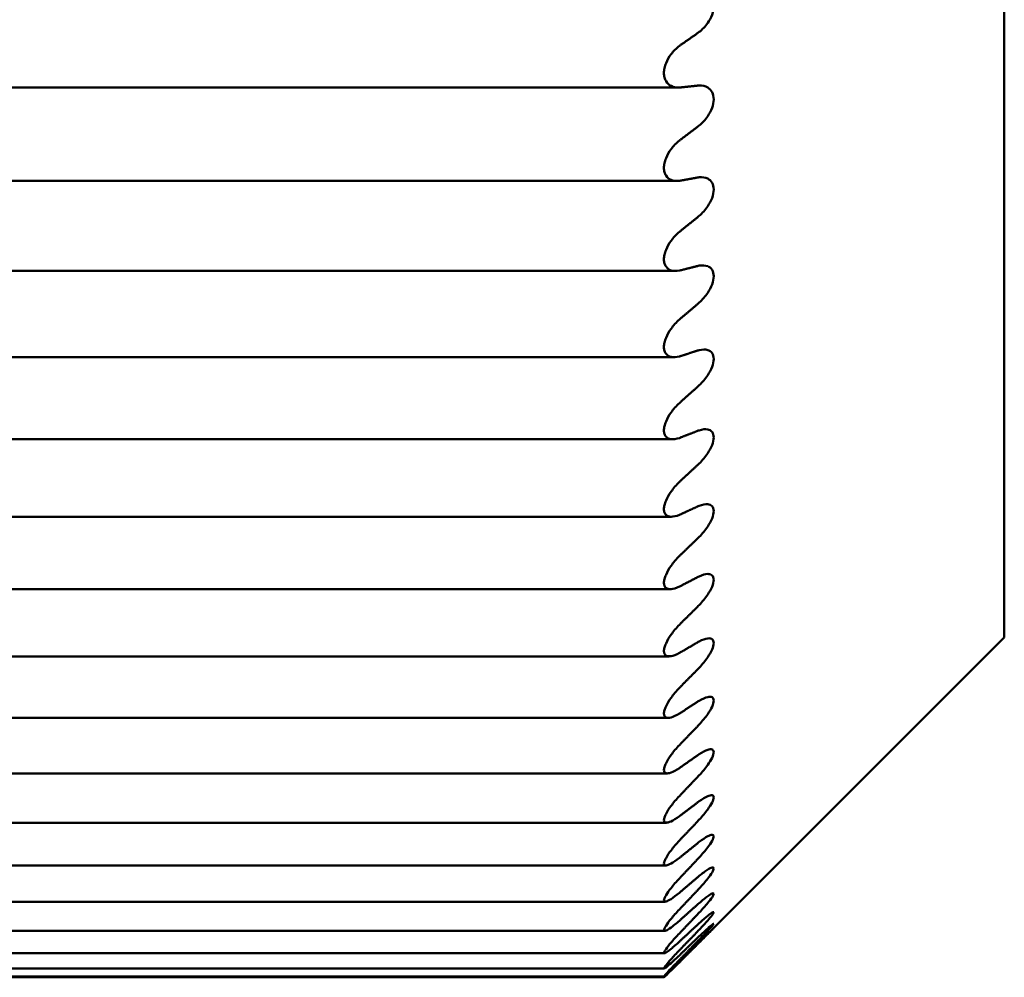
# Model space of a CAD drawing. Units: millimetres. Extents: x 514 to 1720, y 266 to 1778.
# Drawn here: x 1402 to 1404, y 1746 to 1748 of the extents above; entities that cross this region are included whole.
import ezdxf

# ---------------------------------------------------------------- set-up
doc = ezdxf.new("R2010")
doc.units = ezdxf.units.MM
doc.layers.add('Sichtbar (ANSI)', color=7, linetype='Continuous', lineweight=50)

msp = doc.modelspace()

# ---------------------------------------------------------------- linework, layer by layer
at = {"layer": 'Sichtbar (ANSI)'}
for p, q in [((1404.4881, 1751.3605), (1404.4881, 1746.5605)), ((1398.4607, 1747.6917), (1403.8178, 1747.6917)), ((1398.4639, 1747.4997), (1403.8146, 1747.4997)), ((1398.4669, 1747.3145), (1403.8116, 1747.3145)), ((1398.4698, 1747.1371), (1403.8088, 1747.1371)), ((1398.4725, 1746.9683), (1403.806, 1746.9683)), ((1398.4751, 1746.809), (1403.8034, 1746.809)), ((1398.4775, 1746.6599), (1403.801, 1746.6599)), ((1404.4881, 1746.5605), (1403.8845, 1745.9569)), ((1398.4797, 1746.5218), (1403.7988, 1746.5218)), ((1398.4818, 1746.3953), (1403.7967, 1746.3953)), ((1398.4836, 1746.2811), (1403.7949, 1746.2811)), ((1398.4853, 1746.1797), (1403.7932, 1746.1797)), ((1398.4867, 1746.0916), (1403.7918, 1746.0916)), ((1398.4879, 1746.0172), (1403.7906, 1746.0172)), ((1398.4889, 1745.957), (1403.7897, 1745.957)), ((1398.4896, 1745.9111), (1403.7889, 1745.9111)), ((1398.4901, 1745.8798), (1403.7884, 1745.8798)), ((1398.4904, 1745.8633), (1403.7881, 1745.8633)), ((1398.4904, 1745.8616), (1403.7881, 1745.8616))]:
    msp.add_line(p, q, dxfattribs=at)
for points, knots in [([(1403.857, 1747.8034), (1403.8582, 1747.8042), (1403.8594, 1747.8051), (1403.8671, 1747.8111), (1403.8732, 1747.8175), (1403.8815, 1747.8294), (1403.8848, 1747.8352), (1403.8892, 1747.8473), (1403.8904, 1747.8536), (1403.8904, 1747.8593)], [0.02073618, 0.02073618, 0.02073618, 0.02073618, 0.021228277, 0.021228277, 0.023923847, 0.023923847, 0.025764102, 0.025764102, 0.027604358, 0.027604358, 0.027604358, 0.027604358]), ([(1403.8224, 1747.692), (1403.8216, 1747.6919), (1403.8207, 1747.6918), (1403.8136, 1747.6915), (1403.8077, 1747.6926), (1403.7988, 1747.6971), (1403.795, 1747.7004), (1403.791, 1747.7072), (1403.7899, 1747.7098), (1403.7885, 1747.7155), (1403.7881, 1747.7186), (1403.7881, 1747.725), (1403.7885, 1747.7283), (1403.7899, 1747.7351), (1403.791, 1747.7386), (1403.795, 1747.7487), (1403.7988, 1747.7551), (1403.8077, 1747.7668), (1403.8136, 1747.7727), (1403.8207, 1747.778), (1403.8216, 1747.7787), (1403.8224, 1747.7793)], [0.02032684, 0.02032684, 0.02032684, 0.02032684, 0.02068632, 0.02068632, 0.02322919, 0.02322919, 0.02531946, 0.02531946, 0.02636459, 0.02636459, 0.02740973, 0.02740973, 0.02845486, 0.02845486, 0.02949999, 0.02949999, 0.03159026, 0.03159026, 0.03413313, 0.03413313, 0.03449262, 0.03449262, 0.03449262, 0.03449262]), ([(1403.8904, 1747.6675), (1403.8904, 1747.673), (1403.8892, 1747.6782), (1403.8848, 1747.6865), (1403.8815, 1747.6896), (1403.8732, 1747.6947), (1403.8671, 1747.6961), (1403.8594, 1747.6959), (1403.8582, 1747.6958), (1403.857, 1747.6957)], [0.027604358, 0.027604358, 0.027604358, 0.027604358, 0.029444613, 0.029444613, 0.031284869, 0.031284869, 0.033980439, 0.033980439, 0.034472536, 0.034472536, 0.034472536, 0.034472536]), ([(1403.857, 1747.6108), (1403.8582, 1747.6117), (1403.8594, 1747.6126), (1403.8671, 1747.619), (1403.8732, 1747.6256), (1403.8815, 1747.6378), (1403.8848, 1747.6437), (1403.8892, 1747.6557), (1403.8904, 1747.6619), (1403.8904, 1747.6675)], [0.02073618, 0.02073618, 0.02073618, 0.02073618, 0.021228277, 0.021228277, 0.023923847, 0.023923847, 0.025764102, 0.025764102, 0.027604358, 0.027604358, 0.027604358, 0.027604358]), ([(1403.8224, 1747.5004), (1403.8216, 1747.5002), (1403.8207, 1747.5001), (1403.8136, 1747.4992), (1403.8077, 1747.4998), (1403.7988, 1747.5035), (1403.795, 1747.5064), (1403.791, 1747.5127), (1403.7899, 1747.5151), (1403.7885, 1747.5205), (1403.7881, 1747.5235), (1403.7881, 1747.5296), (1403.7885, 1747.5329), (1403.7899, 1747.5396), (1403.791, 1747.5431), (1403.795, 1747.5531), (1403.7988, 1747.5596), (1403.8077, 1747.5716), (1403.8136, 1747.5777), (1403.8207, 1747.5835), (1403.8216, 1747.5842), (1403.8224, 1747.5848)], [0.02032684, 0.02032684, 0.02032684, 0.02032684, 0.02068632, 0.02068632, 0.02322919, 0.02322919, 0.02531946, 0.02531946, 0.02636459, 0.02636459, 0.02740973, 0.02740973, 0.02845486, 0.02845486, 0.02949999, 0.02949999, 0.03159026, 0.03159026, 0.03413313, 0.03413313, 0.03449262, 0.03449262, 0.03449262, 0.03449262]), ([(1403.8904, 1747.482), (1403.8904, 1747.4873), (1403.8892, 1747.4922), (1403.8848, 1747.4999), (1403.8815, 1747.5026), (1403.8732, 1747.5069), (1403.8671, 1747.5077), (1403.8594, 1747.507), (1403.8582, 1747.5068), (1403.857, 1747.5066)], [0.027604358, 0.027604358, 0.027604358, 0.027604358, 0.029444613, 0.029444613, 0.031284869, 0.031284869, 0.033980439, 0.033980439, 0.034472536, 0.034472536, 0.034472536, 0.034472536]), ([(1403.857, 1747.4247), (1403.8582, 1747.4257), (1403.8594, 1747.4267), (1403.8671, 1747.4335), (1403.8732, 1747.4403), (1403.8815, 1747.4527), (1403.8848, 1747.4586), (1403.8892, 1747.4705), (1403.8904, 1747.4766), (1403.8904, 1747.482)], [0.02073618, 0.02073618, 0.02073618, 0.02073618, 0.021228277, 0.021228277, 0.023923847, 0.023923847, 0.025764102, 0.025764102, 0.027604358, 0.027604358, 0.027604358, 0.027604358]), ([(1403.8224, 1747.3159), (1403.8216, 1747.3157), (1403.8207, 1747.3155), (1403.8136, 1747.3141), (1403.8077, 1747.3142), (1403.7988, 1747.317), (1403.795, 1747.3195), (1403.791, 1747.3253), (1403.7899, 1747.3275), (1403.7885, 1747.3326), (1403.7881, 1747.3354), (1403.7881, 1747.3413), (1403.7885, 1747.3445), (1403.7899, 1747.351), (1403.791, 1747.3544), (1403.795, 1747.3644), (1403.7988, 1747.371), (1403.8077, 1747.3832), (1403.8136, 1747.3896), (1403.8207, 1747.3956), (1403.8216, 1747.3964), (1403.8224, 1747.3971)], [0.02032684, 0.02032684, 0.02032684, 0.02032684, 0.02068632, 0.02068632, 0.02322919, 0.02322919, 0.02531946, 0.02531946, 0.02636459, 0.02636459, 0.02740973, 0.02740973, 0.02845486, 0.02845486, 0.02949999, 0.02949999, 0.03159026, 0.03159026, 0.03413313, 0.03413313, 0.03449262, 0.03449262, 0.03449262, 0.03449262]), ([(1403.8904, 1747.3037), (1403.8904, 1747.3088), (1403.8892, 1747.3134), (1403.8848, 1747.3204), (1403.8815, 1747.3228), (1403.8732, 1747.3262), (1403.8671, 1747.3265), (1403.8594, 1747.3252), (1403.8582, 1747.3249), (1403.857, 1747.3246)], [0.027604358, 0.027604358, 0.027604358, 0.027604358, 0.029444613, 0.029444613, 0.031284869, 0.031284869, 0.033980439, 0.033980439, 0.034472536, 0.034472536, 0.034472536, 0.034472536]), ([(1403.857, 1747.2462), (1403.8582, 1747.2472), (1403.8594, 1747.2483), (1403.8671, 1747.2554), (1403.8732, 1747.2624), (1403.8815, 1747.2749), (1403.8848, 1747.2808), (1403.8892, 1747.2926), (1403.8904, 1747.2986), (1403.8904, 1747.3037)], [0.02073618, 0.02073618, 0.02073618, 0.02073618, 0.021228277, 0.021228277, 0.023923847, 0.023923847, 0.025764102, 0.025764102, 0.027604358, 0.027604358, 0.027604358, 0.027604358]), ([(1403.8224, 1747.1395), (1403.8216, 1747.1392), (1403.8207, 1747.1389), (1403.8136, 1747.137), (1403.8077, 1747.1366), (1403.7988, 1747.1386), (1403.795, 1747.1406), (1403.791, 1747.1458), (1403.7899, 1747.1478), (1403.7885, 1747.1525), (1403.7881, 1747.1552), (1403.7881, 1747.1608), (1403.7885, 1747.1639), (1403.7899, 1747.1703), (1403.791, 1747.1736), (1403.795, 1747.1835), (1403.7988, 1747.1901), (1403.8077, 1747.2025), (1403.8136, 1747.209), (1403.8207, 1747.2154), (1403.8216, 1747.2162), (1403.8224, 1747.2169)], [0.02032684, 0.02032684, 0.02032684, 0.02032684, 0.02068632, 0.02068632, 0.02322919, 0.02322919, 0.02531946, 0.02531946, 0.02636459, 0.02636459, 0.02740973, 0.02740973, 0.02845486, 0.02845486, 0.02949999, 0.02949999, 0.03159026, 0.03159026, 0.03413313, 0.03413313, 0.03449262, 0.03449262, 0.03449262, 0.03449262]), ([(1403.8904, 1747.1334), (1403.8904, 1747.1383), (1403.8892, 1747.1426), (1403.8848, 1747.1489), (1403.8815, 1747.1509), (1403.8732, 1747.1534), (1403.8671, 1747.1532), (1403.8594, 1747.1513), (1403.8582, 1747.151), (1403.857, 1747.1506)], [0.027604358, 0.027604358, 0.027604358, 0.027604358, 0.029444613, 0.029444613, 0.031284869, 0.031284869, 0.033980439, 0.033980439, 0.034472536, 0.034472536, 0.034472536, 0.034472536]), ([(1403.857, 1747.076), (1403.8582, 1747.0771), (1403.8594, 1747.0782), (1403.8671, 1747.0856), (1403.8732, 1747.0928), (1403.8815, 1747.1054), (1403.8848, 1747.1112), (1403.8892, 1747.1228), (1403.8904, 1747.1286), (1403.8904, 1747.1334)], [0.02073618, 0.02073618, 0.02073618, 0.02073618, 0.021228277, 0.021228277, 0.023923847, 0.023923847, 0.025764102, 0.025764102, 0.027604358, 0.027604358, 0.027604358, 0.027604358]), ([(1403.8224, 1746.9719), (1403.8216, 1746.9715), (1403.8207, 1746.9712), (1403.8136, 1746.9688), (1403.8077, 1746.9679), (1403.7988, 1746.969), (1403.795, 1746.9706), (1403.791, 1746.9751), (1403.7899, 1746.977), (1403.7885, 1746.9813), (1403.7881, 1746.9838), (1403.7881, 1746.9891), (1403.7885, 1746.9921), (1403.7899, 1746.9983), (1403.791, 1747.0015), (1403.795, 1747.0112), (1403.7988, 1747.0178), (1403.8077, 1747.0303), (1403.8136, 1747.037), (1403.8207, 1747.0437), (1403.8216, 1747.0445), (1403.8224, 1747.0453)], [0.02032684, 0.02032684, 0.02032684, 0.02032684, 0.02068632, 0.02068632, 0.02322919, 0.02322919, 0.02531946, 0.02531946, 0.02636459, 0.02636459, 0.02740973, 0.02740973, 0.02845486, 0.02845486, 0.02949999, 0.02949999, 0.03159026, 0.03159026, 0.03413313, 0.03413313, 0.03449262, 0.03449262, 0.03449262, 0.03449262]), ([(1403.8904, 1746.9721), (1403.8904, 1746.9767), (1403.8892, 1746.9806), (1403.8848, 1746.9862), (1403.8815, 1746.9878), (1403.8732, 1746.9895), (1403.8671, 1746.9888), (1403.8594, 1746.9863), (1403.8582, 1746.9859), (1403.857, 1746.9854)], [0.027604358, 0.027604358, 0.027604358, 0.027604358, 0.029444613, 0.029444613, 0.031284869, 0.031284869, 0.033980439, 0.033980439, 0.034472536, 0.034472536, 0.034472536, 0.034472536]), ([(1403.857, 1746.915), (1403.8582, 1746.9161), (1403.8594, 1746.9172), (1403.8671, 1746.9249), (1403.8732, 1746.9322), (1403.8815, 1746.9448), (1403.8848, 1746.9507), (1403.8892, 1746.962), (1403.8904, 1746.9675), (1403.8904, 1746.9721)], [0.02073618, 0.02073618, 0.02073618, 0.02073618, 0.021228277, 0.021228277, 0.023923847, 0.023923847, 0.025764102, 0.025764102, 0.027604358, 0.027604358, 0.027604358, 0.027604358]), ([(1403.8224, 1746.814), (1403.8216, 1746.8135), (1403.8207, 1746.8132), (1403.8136, 1746.8102), (1403.8077, 1746.8089), (1403.7988, 1746.8091), (1403.795, 1746.8102), (1403.791, 1746.8141), (1403.7899, 1746.8158), (1403.7885, 1746.8197), (1403.7881, 1746.822), (1403.7881, 1746.8271), (1403.7885, 1746.8299), (1403.7899, 1746.8358), (1403.791, 1746.8389), (1403.795, 1746.8484), (1403.7988, 1746.855), (1403.8077, 1746.8676), (1403.8136, 1746.8744), (1403.8207, 1746.8813), (1403.8216, 1746.8821), (1403.8224, 1746.883)], [0.02032684, 0.02032684, 0.02032684, 0.02032684, 0.02068632, 0.02068632, 0.02322919, 0.02322919, 0.02531946, 0.02531946, 0.02636459, 0.02636459, 0.02740973, 0.02740973, 0.02845486, 0.02845486, 0.02949999, 0.02949999, 0.03159026, 0.03159026, 0.03413313, 0.03413313, 0.03449262, 0.03449262, 0.03449262, 0.03449262]), ([(1403.8904, 1746.8205), (1403.8904, 1746.8248), (1403.8892, 1746.8283), (1403.8848, 1746.8331), (1403.8815, 1746.8343), (1403.8732, 1746.8352), (1403.8671, 1746.8339), (1403.8594, 1746.8309), (1403.8582, 1746.8304), (1403.857, 1746.8298)], [0.027604358, 0.027604358, 0.027604358, 0.027604358, 0.029444613, 0.029444613, 0.031284869, 0.031284869, 0.033980439, 0.033980439, 0.034472536, 0.034472536, 0.034472536, 0.034472536]), ([(1403.857, 1746.7639), (1403.8582, 1746.7651), (1403.8594, 1746.7663), (1403.8671, 1746.7741), (1403.8732, 1746.7816), (1403.8815, 1746.7941), (1403.8848, 1746.7999), (1403.8892, 1746.8109), (1403.8904, 1746.8162), (1403.8904, 1746.8205)], [0.02073618, 0.02073618, 0.02073618, 0.02073618, 0.021228277, 0.021228277, 0.023923847, 0.023923847, 0.025764102, 0.025764102, 0.027604358, 0.027604358, 0.027604358, 0.027604358]), ([(1403.8224, 1746.6665), (1403.8216, 1746.666), (1403.8207, 1746.6656), (1403.8136, 1746.6622), (1403.8077, 1746.6603), (1403.7988, 1746.6597), (1403.795, 1746.6604), (1403.791, 1746.6636), (1403.7899, 1746.665), (1403.7885, 1746.6686), (1403.7881, 1746.6707), (1403.7881, 1746.6754), (1403.7885, 1746.678), (1403.7899, 1746.6837), (1403.791, 1746.6867), (1403.795, 1746.696), (1403.7988, 1746.7024), (1403.8077, 1746.715), (1403.8136, 1746.722), (1403.8207, 1746.7291), (1403.8216, 1746.7299), (1403.8224, 1746.7308)], [0.02032684, 0.02032684, 0.02032684, 0.02032684, 0.02068632, 0.02068632, 0.02322919, 0.02322919, 0.02531946, 0.02531946, 0.02636459, 0.02636459, 0.02740973, 0.02740973, 0.02845486, 0.02845486, 0.02949999, 0.02949999, 0.03159026, 0.03159026, 0.03413313, 0.03413313, 0.03449262, 0.03449262, 0.03449262, 0.03449262]), ([(1403.8904, 1746.6793), (1403.8904, 1746.6832), (1403.8892, 1746.6864), (1403.8848, 1746.6904), (1403.8815, 1746.6912), (1403.8732, 1746.6912), (1403.8671, 1746.6894), (1403.8594, 1746.6858), (1403.8582, 1746.6852), (1403.857, 1746.6846)], [0.027604358, 0.027604358, 0.027604358, 0.027604358, 0.029444613, 0.029444613, 0.031284869, 0.031284869, 0.033980439, 0.033980439, 0.034472536, 0.034472536, 0.034472536, 0.034472536]), ([(1403.857, 1746.6236), (1403.8582, 1746.6248), (1403.8594, 1746.626), (1403.8671, 1746.634), (1403.8732, 1746.6415), (1403.8815, 1746.654), (1403.8848, 1746.6596), (1403.8892, 1746.6703), (1403.8904, 1746.6753), (1403.8904, 1746.6793)], [0.02073618, 0.02073618, 0.02073618, 0.02073618, 0.021228277, 0.021228277, 0.023923847, 0.023923847, 0.025764102, 0.025764102, 0.027604358, 0.027604358, 0.027604358, 0.027604358]), ([(1403.8224, 1746.5302), (1403.8216, 1746.5297), (1403.8207, 1746.5292), (1403.8136, 1746.5253), (1403.8077, 1746.523), (1403.7988, 1746.5215), (1403.795, 1746.5217), (1403.791, 1746.5243), (1403.7899, 1746.5255), (1403.7885, 1746.5286), (1403.7881, 1746.5305), (1403.7881, 1746.5348), (1403.7885, 1746.5373), (1403.7899, 1746.5427), (1403.791, 1746.5455), (1403.795, 1746.5545), (1403.7988, 1746.5608), (1403.8077, 1746.5734), (1403.8136, 1746.5804), (1403.8207, 1746.5877), (1403.8216, 1746.5886), (1403.8224, 1746.5894)], [0.02032684, 0.02032684, 0.02032684, 0.02032684, 0.02068632, 0.02068632, 0.02322919, 0.02322919, 0.02531946, 0.02531946, 0.02636459, 0.02636459, 0.02740973, 0.02740973, 0.02845486, 0.02845486, 0.02949999, 0.02949999, 0.03159026, 0.03159026, 0.03413313, 0.03413313, 0.03449262, 0.03449262, 0.03449262, 0.03449262]), ([(1403.8904, 1746.5492), (1403.8904, 1746.5528), (1403.8892, 1746.5556), (1403.8848, 1746.5588), (1403.8815, 1746.5592), (1403.8732, 1746.5582), (1403.8671, 1746.556), (1403.8594, 1746.5519), (1403.8582, 1746.5512), (1403.857, 1746.5505)], [0.027604358, 0.027604358, 0.027604358, 0.027604358, 0.029444613, 0.029444613, 0.031284869, 0.031284869, 0.033980439, 0.033980439, 0.034472536, 0.034472536, 0.034472536, 0.034472536]), ([(1403.857, 1746.4946), (1403.8582, 1746.4958), (1403.8594, 1746.4971), (1403.8671, 1746.5053), (1403.8732, 1746.5128), (1403.8815, 1746.5251), (1403.8848, 1746.5306), (1403.8892, 1746.5408), (1403.8904, 1746.5455), (1403.8904, 1746.5492)], [0.02073618, 0.02073618, 0.02073618, 0.02073618, 0.021228277, 0.021228277, 0.023923847, 0.023923847, 0.025764102, 0.025764102, 0.027604358, 0.027604358, 0.027604358, 0.027604358]), ([(1403.8224, 1746.4058), (1403.8216, 1746.4052), (1403.8207, 1746.4047), (1403.8136, 1746.4004), (1403.8077, 1746.3976), (1403.7988, 1746.3952), (1403.795, 1746.3949), (1403.791, 1746.3968), (1403.7899, 1746.3978), (1403.7885, 1746.4004), (1403.7881, 1746.4021), (1403.7881, 1746.4061), (1403.7885, 1746.4084), (1403.7899, 1746.4134), (1403.791, 1746.4162), (1403.795, 1746.4248), (1403.7988, 1746.431), (1403.8077, 1746.4434), (1403.8136, 1746.4504), (1403.8207, 1746.4579), (1403.8216, 1746.4588), (1403.8224, 1746.4597)], [0.02032684, 0.02032684, 0.02032684, 0.02032684, 0.02068632, 0.02068632, 0.02322919, 0.02322919, 0.02531946, 0.02531946, 0.02636459, 0.02636459, 0.02740973, 0.02740973, 0.02845486, 0.02845486, 0.02949999, 0.02949999, 0.03159026, 0.03159026, 0.03413313, 0.03413313, 0.03449262, 0.03449262, 0.03449262, 0.03449262]), ([(1403.8904, 1746.4308), (1403.8904, 1746.4341), (1403.8892, 1746.4365), (1403.8848, 1746.4388), (1403.8815, 1746.4388), (1403.8732, 1746.437), (1403.8671, 1746.4343), (1403.8594, 1746.4297), (1403.8582, 1746.4289), (1403.857, 1746.4281)], [0.027604358, 0.027604358, 0.027604358, 0.027604358, 0.029444613, 0.029444613, 0.031284869, 0.031284869, 0.033980439, 0.033980439, 0.034472536, 0.034472536, 0.034472536, 0.034472536]), ([(1403.857, 1746.3777), (1403.8582, 1746.3789), (1403.8594, 1746.3802), (1403.8671, 1746.3885), (1403.8732, 1746.396), (1403.8815, 1746.408), (1403.8848, 1746.4134), (1403.8892, 1746.4231), (1403.8904, 1746.4275), (1403.8904, 1746.4308)], [0.02073618, 0.02073618, 0.02073618, 0.02073618, 0.021228277, 0.021228277, 0.023923847, 0.023923847, 0.025764102, 0.025764102, 0.027604358, 0.027604358, 0.027604358, 0.027604358]), ([(1403.8224, 1746.2938), (1403.8216, 1746.2932), (1403.8207, 1746.2926), (1403.8136, 1746.2878), (1403.8077, 1746.2846), (1403.7988, 1746.2813), (1403.795, 1746.2807), (1403.791, 1746.2818), (1403.7899, 1746.2826), (1403.7885, 1746.2848), (1403.7881, 1746.2862), (1403.7881, 1746.2898), (1403.7885, 1746.2919), (1403.7899, 1746.2966), (1403.791, 1746.2992), (1403.795, 1746.3074), (1403.7988, 1746.3134), (1403.8077, 1746.3257), (1403.8136, 1746.3327), (1403.8207, 1746.3402), (1403.8216, 1746.3412), (1403.8224, 1746.3421)], [0.02032684, 0.02032684, 0.02032684, 0.02032684, 0.02068632, 0.02068632, 0.02322919, 0.02322919, 0.02531946, 0.02531946, 0.02636459, 0.02636459, 0.02740973, 0.02740973, 0.02845486, 0.02845486, 0.02949999, 0.02949999, 0.03159026, 0.03159026, 0.03413313, 0.03413313, 0.03449262, 0.03449262, 0.03449262, 0.03449262]), ([(1403.8904, 1746.3248), (1403.8904, 1746.3277), (1403.8892, 1746.3296), (1403.8848, 1746.3312), (1403.8815, 1746.3308), (1403.8732, 1746.3281), (1403.8671, 1746.3249), (1403.8594, 1746.3198), (1403.8582, 1746.319), (1403.857, 1746.3181)], [0.027604358, 0.027604358, 0.027604358, 0.027604358, 0.029444613, 0.029444613, 0.031284869, 0.031284869, 0.033980439, 0.033980439, 0.034472536, 0.034472536, 0.034472536, 0.034472536]), ([(1403.857, 1746.2733), (1403.8582, 1746.2745), (1403.8594, 1746.2758), (1403.8671, 1746.2842), (1403.8732, 1746.2916), (1403.8815, 1746.3034), (1403.8848, 1746.3086), (1403.8892, 1746.3178), (1403.8904, 1746.3219), (1403.8904, 1746.3248)], [0.02073618, 0.02073618, 0.02073618, 0.02073618, 0.021228277, 0.021228277, 0.023923847, 0.023923847, 0.025764102, 0.025764102, 0.027604358, 0.027604358, 0.027604358, 0.027604358]), ([(1403.8224, 1746.1948), (1403.8216, 1746.1942), (1403.8207, 1746.1935), (1403.8136, 1746.1883), (1403.8077, 1746.1847), (1403.7988, 1746.1806), (1403.795, 1746.1794), (1403.791, 1746.1799), (1403.7899, 1746.1804), (1403.7885, 1746.1822), (1403.7881, 1746.1834), (1403.7881, 1746.1865), (1403.7885, 1746.1884), (1403.7899, 1746.1927), (1403.791, 1746.1952), (1403.795, 1746.2029), (1403.7988, 1746.2088), (1403.8077, 1746.2208), (1403.8136, 1746.2278), (1403.8207, 1746.2354), (1403.8216, 1746.2363), (1403.8224, 1746.2372)], [0.02032684, 0.02032684, 0.02032684, 0.02032684, 0.02068632, 0.02068632, 0.02322919, 0.02322919, 0.02531946, 0.02531946, 0.02636459, 0.02636459, 0.02740973, 0.02740973, 0.02845486, 0.02845486, 0.02949999, 0.02949999, 0.03159026, 0.03159026, 0.03413313, 0.03413313, 0.03449262, 0.03449262, 0.03449262, 0.03449262]), ([(1403.8904, 1746.2316), (1403.8904, 1746.2341), (1403.8892, 1746.2356), (1403.8848, 1746.2363), (1403.8815, 1746.2355), (1403.8732, 1746.232), (1403.8671, 1746.2283), (1403.8594, 1746.2228), (1403.8582, 1746.2219), (1403.857, 1746.221)], [0.027604358, 0.027604358, 0.027604358, 0.027604358, 0.029444613, 0.029444613, 0.031284869, 0.031284869, 0.033980439, 0.033980439, 0.034472536, 0.034472536, 0.034472536, 0.034472536]), ([(1403.857, 1746.182), (1403.8582, 1746.1833), (1403.8594, 1746.1846), (1403.8671, 1746.193), (1403.8732, 1746.2003), (1403.8815, 1746.2118), (1403.8848, 1746.2167), (1403.8892, 1746.2253), (1403.8904, 1746.2291), (1403.8904, 1746.2316)], [0.02073618, 0.02073618, 0.02073618, 0.02073618, 0.021228277, 0.021228277, 0.023923847, 0.023923847, 0.025764102, 0.025764102, 0.027604358, 0.027604358, 0.027604358, 0.027604358]), ([(1403.8224, 1746.1093), (1403.8216, 1746.1086), (1403.8207, 1746.1079), (1403.8136, 1746.1024), (1403.8077, 1746.0983), (1403.7988, 1746.0934), (1403.795, 1746.0918), (1403.791, 1746.0915), (1403.7899, 1746.0918), (1403.7885, 1746.0931), (1403.7881, 1746.0941), (1403.7881, 1746.0967), (1403.7885, 1746.0984), (1403.7899, 1746.1023), (1403.791, 1746.1046), (1403.795, 1746.1119), (1403.7988, 1746.1175), (1403.8077, 1746.1292), (1403.8136, 1746.1362), (1403.8207, 1746.1438), (1403.8216, 1746.1447), (1403.8224, 1746.1457)], [0.02032684, 0.02032684, 0.02032684, 0.02032684, 0.02068632, 0.02068632, 0.02322919, 0.02322919, 0.02531946, 0.02531946, 0.02636459, 0.02636459, 0.02740973, 0.02740973, 0.02845486, 0.02845486, 0.02949999, 0.02949999, 0.03159026, 0.03159026, 0.03413313, 0.03413313, 0.03449262, 0.03449262, 0.03449262, 0.03449262]), ([(1403.8904, 1746.1517), (1403.8904, 1746.1538), (1403.8892, 1746.1549), (1403.8848, 1746.1548), (1403.8815, 1746.1535), (1403.8732, 1746.1492), (1403.8671, 1746.145), (1403.8594, 1746.1391), (1403.8582, 1746.1381), (1403.857, 1746.1371)], [0.027604358, 0.027604358, 0.027604358, 0.027604358, 0.029444613, 0.029444613, 0.031284869, 0.031284869, 0.033980439, 0.033980439, 0.034472536, 0.034472536, 0.034472536, 0.034472536]), ([(1403.857, 1746.1043), (1403.8582, 1746.1056), (1403.8594, 1746.1068), (1403.8671, 1746.1152), (1403.8732, 1746.1224), (1403.8815, 1746.1335), (1403.8848, 1746.1382), (1403.8892, 1746.1462), (1403.8904, 1746.1496), (1403.8904, 1746.1517)], [0.02073618, 0.02073618, 0.02073618, 0.02073618, 0.021228277, 0.021228277, 0.023923847, 0.023923847, 0.025764102, 0.025764102, 0.027604358, 0.027604358, 0.027604358, 0.027604358]), ([(1403.8904, 1746.0855), (1403.8904, 1746.0872), (1403.8892, 1746.0879), (1403.8848, 1746.0869), (1403.8815, 1746.0852), (1403.8732, 1746.0801), (1403.8671, 1746.0755), (1403.8594, 1746.0691), (1403.8582, 1746.0681), (1403.857, 1746.0671)], [0.027604358, 0.027604358, 0.027604358, 0.027604358, 0.029444613, 0.029444613, 0.031284869, 0.031284869, 0.033980439, 0.033980439, 0.034472536, 0.034472536, 0.034472536, 0.034472536]), ([(1403.857, 1746.0405), (1403.8582, 1746.0417), (1403.8594, 1746.043), (1403.8671, 1746.0513), (1403.8732, 1746.0584), (1403.8815, 1746.069), (1403.8848, 1746.0734), (1403.8892, 1746.0808), (1403.8904, 1746.0838), (1403.8904, 1746.0855)], [0.02073618, 0.02073618, 0.02073618, 0.02073618, 0.021228277, 0.021228277, 0.023923847, 0.023923847, 0.025764102, 0.025764102, 0.027604358, 0.027604358, 0.027604358, 0.027604358]), ([(1403.8224, 1746.0377), (1403.8216, 1746.0369), (1403.8207, 1746.0362), (1403.8136, 1746.0303), (1403.8077, 1746.0258), (1403.7988, 1746.0201), (1403.795, 1746.0181), (1403.791, 1746.0171), (1403.7899, 1746.0172), (1403.7885, 1746.0179), (1403.7881, 1746.0187), (1403.7881, 1746.0209), (1403.7885, 1746.0224), (1403.7899, 1746.0259), (1403.791, 1746.028), (1403.795, 1746.0348), (1403.7988, 1746.0401), (1403.8077, 1746.0515), (1403.8136, 1746.0583), (1403.8207, 1746.0659), (1403.8216, 1746.0669), (1403.8224, 1746.0678)], [0.02032684, 0.02032684, 0.02032684, 0.02032684, 0.02068632, 0.02068632, 0.02322919, 0.02322919, 0.02531946, 0.02531946, 0.02636459, 0.02636459, 0.02740973, 0.02740973, 0.02845486, 0.02845486, 0.02949999, 0.02949999, 0.03159026, 0.03159026, 0.03413313, 0.03413313, 0.03449262, 0.03449262, 0.03449262, 0.03449262]), ([(1403.8904, 1746.0333), (1403.8904, 1746.0346), (1403.8892, 1746.0348), (1403.8848, 1746.033), (1403.8815, 1746.0309), (1403.8732, 1746.025), (1403.8671, 1746.02), (1403.8594, 1746.0133), (1403.8582, 1746.0122), (1403.857, 1746.0111)], [0.027604358, 0.027604358, 0.027604358, 0.027604358, 0.029444613, 0.029444613, 0.031284869, 0.031284869, 0.033980439, 0.033980439, 0.034472536, 0.034472536, 0.034472536, 0.034472536]), ([(1403.857, 1745.9909), (1403.8582, 1745.9921), (1403.8594, 1745.9934), (1403.8671, 1746.0016), (1403.8732, 1746.0085), (1403.8815, 1746.0186), (1403.8848, 1746.0227), (1403.8892, 1746.0294), (1403.8904, 1746.032), (1403.8904, 1746.0333)], [0.02073618, 0.02073618, 0.02073618, 0.02073618, 0.021228277, 0.021228277, 0.023923847, 0.023923847, 0.025764102, 0.025764102, 0.027604358, 0.027604358, 0.027604358, 0.027604358]), ([(1403.8224, 1745.9803), (1403.8216, 1745.9795), (1403.8207, 1745.9787), (1403.8136, 1745.9725), (1403.8077, 1745.9677), (1403.7988, 1745.9612), (1403.795, 1745.9587), (1403.791, 1745.9571), (1403.7899, 1745.9569), (1403.7885, 1745.9571), (1403.7881, 1745.9577), (1403.7881, 1745.9594), (1403.7885, 1745.9606), (1403.7899, 1745.9637), (1403.791, 1745.9656), (1403.795, 1745.9719), (1403.7988, 1745.977), (1403.8077, 1745.9879), (1403.8136, 1745.9946), (1403.8207, 1746.0022), (1403.8216, 1746.0031), (1403.8224, 1746.004)], [0.02032684, 0.02032684, 0.02032684, 0.02032684, 0.02068632, 0.02068632, 0.02322919, 0.02322919, 0.02531946, 0.02531946, 0.02636459, 0.02636459, 0.02740973, 0.02740973, 0.02845486, 0.02845486, 0.02949999, 0.02949999, 0.03159026, 0.03159026, 0.03413313, 0.03413313, 0.03449262, 0.03449262, 0.03449262, 0.03449262]), ([(1403.8904, 1745.9953), (1403.8904, 1745.9963), (1403.8892, 1745.996), (1403.8848, 1745.9933), (1403.8815, 1745.9909), (1403.8732, 1745.9842), (1403.8671, 1745.9788), (1403.8594, 1745.9718), (1403.8582, 1745.9707), (1403.857, 1745.9695)], [0.027604358, 0.027604358, 0.027604358, 0.027604358, 0.029444613, 0.029444613, 0.031284869, 0.031284869, 0.033980439, 0.033980439, 0.034472536, 0.034472536, 0.034472536, 0.034472536]), ([(1403.857, 1745.9557), (1403.8582, 1745.957), (1403.8594, 1745.9582), (1403.8671, 1745.9663), (1403.8732, 1745.973), (1403.8815, 1745.9825), (1403.8848, 1745.9864), (1403.8892, 1745.9923), (1403.8904, 1745.9944), (1403.8904, 1745.9953)], [0.02073618, 0.02073618, 0.02073618, 0.02073618, 0.021228277, 0.021228277, 0.023923847, 0.023923847, 0.025764102, 0.025764102, 0.027604358, 0.027604358, 0.027604358, 0.027604358]), ([(1403.8904, 1745.9719), (1403.8904, 1745.9723), (1403.8892, 1745.9716), (1403.8848, 1745.9681), (1403.8815, 1745.9654), (1403.8732, 1745.9579), (1403.8671, 1745.9522), (1403.8594, 1745.9448), (1403.8582, 1745.9437), (1403.857, 1745.9425)], [0.027604358, 0.027604358, 0.027604358, 0.027604358, 0.029444613, 0.029444613, 0.031284869, 0.031284869, 0.033980439, 0.033980439, 0.034472536, 0.034472536, 0.034472536, 0.034472536]), ([(1403.857, 1745.9352), (1403.8582, 1745.9365), (1403.8594, 1745.9377), (1403.8671, 1745.9456), (1403.8732, 1745.952), (1403.8815, 1745.9609), (1403.8848, 1745.9645), (1403.8892, 1745.9697), (1403.8904, 1745.9714), (1403.8904, 1745.9719)], [0.02073618, 0.02073618, 0.02073618, 0.02073618, 0.021228277, 0.021228277, 0.023923847, 0.023923847, 0.025764102, 0.025764102, 0.027604358, 0.027604358, 0.027604358, 0.027604358]), ([(1403.8904, 1745.9629), (1403.8904, 1745.963), (1403.8892, 1745.9618), (1403.8848, 1745.9575), (1403.8815, 1745.9544), (1403.8732, 1745.9463), (1403.8671, 1745.9402), (1403.8594, 1745.9326), (1403.8582, 1745.9314), (1403.857, 1745.9302)], [0.027604358, 0.027604358, 0.027604358, 0.027604358, 0.029444613, 0.029444613, 0.031284869, 0.031284869, 0.033980439, 0.033980439, 0.034472536, 0.034472536, 0.034472536, 0.034472536]), ([(1403.857, 1745.9295), (1403.8582, 1745.9307), (1403.8594, 1745.9319), (1403.8671, 1745.9396), (1403.8732, 1745.9457), (1403.8815, 1745.954), (1403.8848, 1745.9572), (1403.8892, 1745.9616), (1403.8904, 1745.9629), (1403.8904, 1745.9629)], [0.02073618, 0.02073618, 0.02073618, 0.02073618, 0.021228277, 0.021228277, 0.023923847, 0.023923847, 0.025764102, 0.025764102, 0.027604358, 0.027604358, 0.027604358, 0.027604358]), ([(1403.8224, 1745.9374), (1403.8216, 1745.9366), (1403.8207, 1745.9358), (1403.8136, 1745.9293), (1403.8077, 1745.9241), (1403.7988, 1745.9169), (1403.795, 1745.914), (1403.791, 1745.9116), (1403.7899, 1745.9112), (1403.7885, 1745.911), (1403.7881, 1745.9113), (1403.7881, 1745.9125), (1403.7885, 1745.9135), (1403.7899, 1745.9162), (1403.791, 1745.9179), (1403.795, 1745.9235), (1403.7988, 1745.9283), (1403.8077, 1745.9388), (1403.8136, 1745.9453), (1403.8207, 1745.9528), (1403.8216, 1745.9538), (1403.8224, 1745.9547)], [0.02032684, 0.02032684, 0.02032684, 0.02032684, 0.02068632, 0.02068632, 0.02322919, 0.02322919, 0.02531946, 0.02531946, 0.02636459, 0.02636459, 0.02740973, 0.02740973, 0.02845486, 0.02845486, 0.02949999, 0.02949999, 0.03159026, 0.03159026, 0.03413313, 0.03413313, 0.03449262, 0.03449262, 0.03449262, 0.03449262]), ([(1403.8224, 1745.9093), (1403.8216, 1745.9084), (1403.8207, 1745.9076), (1403.8136, 1745.9008), (1403.8077, 1745.8953), (1403.7988, 1745.8874), (1403.795, 1745.8841), (1403.791, 1745.8811), (1403.7899, 1745.8804), (1403.7885, 1745.8797), (1403.7881, 1745.8797), (1403.7881, 1745.8805), (1403.7885, 1745.8813), (1403.7899, 1745.8835), (1403.791, 1745.8849), (1403.795, 1745.89), (1403.7988, 1745.8945), (1403.8077, 1745.9044), (1403.8136, 1745.9107), (1403.8207, 1745.9181), (1403.8216, 1745.919), (1403.8224, 1745.92)], [0.02032684, 0.02032684, 0.02032684, 0.02032684, 0.02068632, 0.02068632, 0.02322919, 0.02322919, 0.02531946, 0.02531946, 0.02636459, 0.02636459, 0.02740973, 0.02740973, 0.02845486, 0.02845486, 0.02949999, 0.02949999, 0.03159026, 0.03159026, 0.03413313, 0.03413313, 0.03449262, 0.03449262, 0.03449262, 0.03449262]), ([(1403.8224, 1745.896), (1403.8216, 1745.8951), (1403.8207, 1745.8942), (1403.8136, 1745.8872), (1403.8077, 1745.8815), (1403.7988, 1745.8729), (1403.795, 1745.8692), (1403.791, 1745.8655), (1403.7899, 1745.8646), (1403.7885, 1745.8634), (1403.7881, 1745.8632), (1403.7881, 1745.8635), (1403.7885, 1745.864), (1403.7899, 1745.8657), (1403.791, 1745.867), (1403.795, 1745.8714), (1403.7988, 1745.8756), (1403.8077, 1745.8849), (1403.8136, 1745.891), (1403.8207, 1745.8983), (1403.8216, 1745.8992), (1403.8224, 1745.9001)], [0.02032684, 0.02032684, 0.02032684, 0.02032684, 0.02068632, 0.02068632, 0.02322919, 0.02322919, 0.02531946, 0.02531946, 0.02636459, 0.02636459, 0.02740973, 0.02740973, 0.02845486, 0.02845486, 0.02949999, 0.02949999, 0.03159026, 0.03159026, 0.03413313, 0.03413313, 0.03449262, 0.03449262, 0.03449262, 0.03449262]), ([(1403.7881, 1745.8616), (1403.7882, 1745.8616), (1403.7886, 1745.8619), (1403.7899, 1745.8631), (1403.791, 1745.8641), (1403.795, 1745.8679), (1403.7988, 1745.8717), (1403.8077, 1745.8804), (1403.8136, 1745.8863), (1403.8207, 1745.8933), (1403.8216, 1745.8942), (1403.8224, 1745.8951)], [0.02754512, 0.02754512, 0.02754512, 0.02754512, 0.028454859, 0.028454859, 0.029499992, 0.029499992, 0.031590258, 0.031590258, 0.034133134, 0.034133134, 0.034492616, 0.034492616, 0.034492616, 0.034492616])]:
    msp.add_open_spline(points, degree=3, knots=knots, dxfattribs=at)
for points, weights in [([(1403.8224, 1747.7793), (1403.8398, 1747.7914), (1403.857, 1747.8034)], [2.58970733907, 2.60087205365, 2.61199140828]), ([(1403.857, 1747.6957), (1403.8398, 1747.6938), (1403.8224, 1747.692)], [2.61199140828, 2.60087205365, 2.58970733907]), ([(1403.8224, 1747.5848), (1403.8398, 1747.5979), (1403.857, 1747.6108)], [2.58970733907, 2.60087205365, 2.61199140828]), ([(1403.857, 1747.5066), (1403.8398, 1747.5035), (1403.8224, 1747.5004)], [2.61199140828, 2.60087205365, 2.58970733907]), ([(1403.8224, 1747.3971), (1403.8398, 1747.411), (1403.857, 1747.4247)], [2.58970733907, 2.60087205365, 2.61199140828]), ([(1403.857, 1747.3246), (1403.8398, 1747.3203), (1403.8224, 1747.3159)], [2.61199140828, 2.60087205365, 2.58970733907]), ([(1403.8224, 1747.2169), (1403.8398, 1747.2316), (1403.857, 1747.2462)], [2.58970733907, 2.60087205365, 2.61199140828]), ([(1403.857, 1747.1506), (1403.8398, 1747.145), (1403.8224, 1747.1395)], [2.61199140828, 2.60087205365, 2.58970733907]), ([(1403.8224, 1747.0453), (1403.8398, 1747.0607), (1403.857, 1747.076)], [2.58970733907, 2.60087205365, 2.61199140828]), ([(1403.857, 1746.9854), (1403.8398, 1746.9787), (1403.8224, 1746.9719)], [2.61199140828, 2.60087205365, 2.58970733907]), ([(1403.8224, 1746.883), (1403.8398, 1746.8991), (1403.857, 1746.915)], [2.58970733907, 2.60087205365, 2.61199140828]), ([(1403.857, 1746.8298), (1403.8398, 1746.8219), (1403.8224, 1746.814)], [2.61199140828, 2.60087205365, 2.58970733907]), ([(1403.8224, 1746.7308), (1403.8398, 1746.7474), (1403.857, 1746.7639)], [2.58970733907, 2.60087205365, 2.61199140828]), ([(1403.857, 1746.6846), (1403.8398, 1746.6756), (1403.8224, 1746.6665)], [2.61199140828, 2.60087205365, 2.58970733907]), ([(1403.8224, 1746.5894), (1403.8398, 1746.6066), (1403.857, 1746.6236)], [2.58970733907, 2.60087205365, 2.61199140828]), ([(1403.857, 1746.5505), (1403.8398, 1746.5404), (1403.8224, 1746.5302)], [2.61199140828, 2.60087205365, 2.58970733907]), ([(1403.8224, 1746.4597), (1403.8398, 1746.4772), (1403.857, 1746.4946)], [2.58970733907, 2.60087205365, 2.61199140828]), ([(1403.857, 1746.4281), (1403.8398, 1746.417), (1403.8224, 1746.4058)], [2.61199140828, 2.60087205365, 2.58970733907]), ([(1403.8224, 1746.3421), (1403.8398, 1746.36), (1403.857, 1746.3777)], [2.58970733907, 2.60087205365, 2.61199140828]), ([(1403.857, 1746.3181), (1403.8398, 1746.306), (1403.8224, 1746.2938)], [2.61199140828, 2.60087205365, 2.58970733907]), ([(1403.8224, 1746.2372), (1403.8398, 1746.2554), (1403.857, 1746.2733)], [2.58970733907, 2.60087205365, 2.61199140828]), ([(1403.857, 1746.221), (1403.8398, 1746.208), (1403.8224, 1746.1948)], [2.61199140828, 2.60087205365, 2.58970733907]), ([(1403.8224, 1746.1457), (1403.8398, 1746.1639), (1403.857, 1746.182)], [2.58970733907, 2.60087205365, 2.61199140828]), ([(1403.857, 1746.1371), (1403.8398, 1746.1233), (1403.8224, 1746.1093)], [2.61199140828, 2.60087205365, 2.58970733907]), ([(1403.8224, 1746.0678), (1403.8398, 1746.0861), (1403.857, 1746.1043)], [2.58970733907, 2.60087205365, 2.61199140828]), ([(1403.857, 1746.0671), (1403.8398, 1746.0525), (1403.8224, 1746.0377)], [2.61199140828, 2.60087205365, 2.58970733907]), ([(1403.8224, 1746.004), (1403.8398, 1746.0223), (1403.857, 1746.0405)], [2.58970733907, 2.60087205365, 2.61199140828]), ([(1403.857, 1746.0111), (1403.8398, 1745.9958), (1403.8224, 1745.9803)], [2.61199140828, 2.60087205365, 2.58970733907]), ([(1403.8224, 1745.9547), (1403.8398, 1745.9729), (1403.857, 1745.9909)], [2.58970733907, 2.60087205365, 2.61199140828]), ([(1403.857, 1745.9695), (1403.8398, 1745.9536), (1403.8224, 1745.9374)], [2.61199140828, 2.60087205365, 2.58970733907]), ([(1403.8224, 1745.92), (1403.8398, 1745.9379), (1403.857, 1745.9557)], [2.58970733907, 2.60087205365, 2.61199140828]), ([(1403.857, 1745.9425), (1403.8398, 1745.926), (1403.8224, 1745.9093)], [2.61199140828, 2.60087205365, 2.58970733907]), ([(1403.8224, 1745.9001), (1403.8398, 1745.9177), (1403.857, 1745.9352)], [2.58970733907, 2.60087205365, 2.61199140828]), ([(1403.857, 1745.9302), (1403.8398, 1745.9132), (1403.8224, 1745.896)], [2.61199140828, 2.60087205365, 2.58970733907]), ([(1403.8224, 1745.8951), (1403.8398, 1745.9124), (1403.857, 1745.9295)], [2.58970733907, 2.60087205365, 2.61199140828])]:
    msp.add_rational_spline(points, weights, degree=2, dxfattribs=at)

doc.saveas('drawing.dxf')
